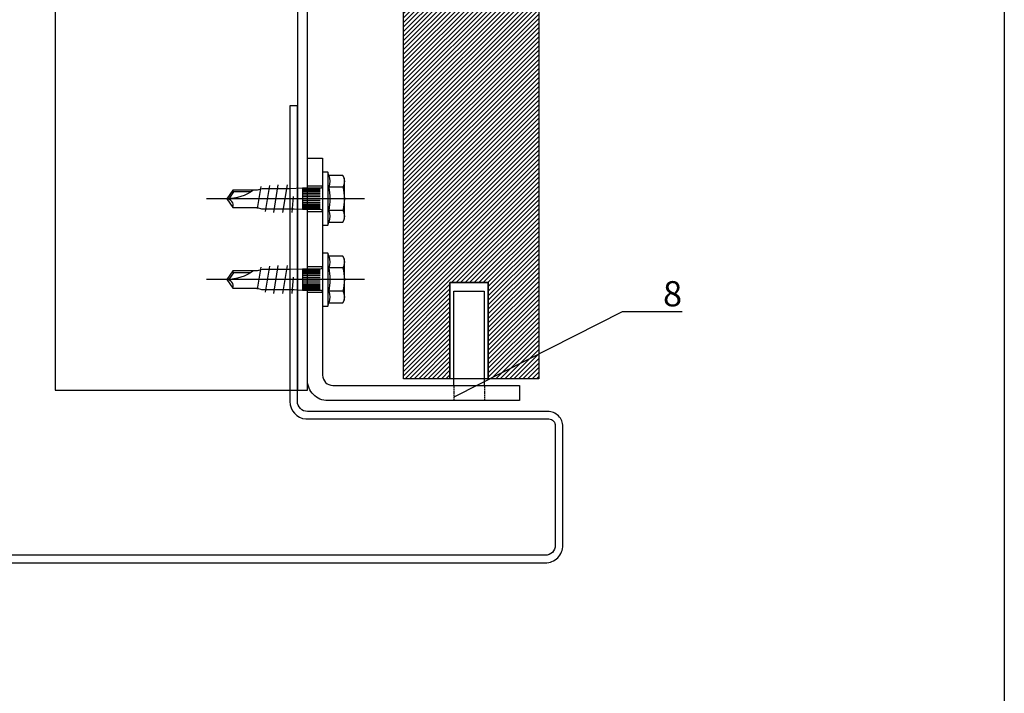
# Model space of a CAD drawing. Units: millimetres. Extents: x -358390 to -165483, y 96743 to 207920.
# Drawn here: x -179144 to -178949, y 204884 to 205017 of the extents above; entities that cross this region are included whole.
import ezdxf
from ezdxf import colors
from ezdxf.entities.mleader import LeaderData, LeaderLine
from ezdxf.enums import TextEntityAlignment as Align
from ezdxf.math import Vec2, Vec3

# ---------------------------------------------------------------- set-up
doc = ezdxf.new("R2010")
doc.units = ezdxf.units.MM
doc.linetypes.add('DASHED2', pattern=[0.375, 0.25, -0.125])
doc.layers.add('GIP-Ansichtsfenster', color=9, linetype='Continuous', plot=False)
for name, color, linetype in [('GIP-Bauseits', 8, 'Continuous'), ('GIP-Befestigungsmittel', 4, 'Continuous'), ('GIP-DIM-0', 12, 'Continuous'), ('GIP-Profile', 51, 'Continuous')]:
    doc.layers.add(name, color=color, linetype=linetype)
doc.styles.add('GIP-Text-45', font='calibri.ttf', dxfattribs={"width": 0.9, "height": 4.5})
doc.styles.get("Standard").update_dxf_attribs({"font": 'calibri.ttf'})

# ---------------------------------------------------------------- blocks, each defined once
blk = doc.blocks.new('*U206')
at = {"color": 1}
blk.add_lwpolyline([(0, 0), (-350, 0), (-350, 400), (0, 400)], close=True, dxfattribs=at)
at = {"color": 1, "style": 'GIP-Text-45', "width": 0.9}
blk.add_attdef('BEZEICHNUNG', text='', height=22.5, dxfattribs=at).set_placement((0, 0), align=Align.BOTTOM_RIGHT)
blk = doc.blocks.new('GIP-Rohbau_1')
at = {"layer": 'GIP-Ansichtsfenster'}
blk.add_blockref('*U206', (5404.81, -3130.46), dxfattribs=at)
blk = doc.blocks.new('1040-01')
for p, q in [((0, -5.45), (3, -5.45)), ((0, -10.55), (3, -10.55)), ((0, -21.45), (3, -21.45)), ((0, -26.55), (3, -26.55))]:
    blk.add_line(p, q)
at = {"linetype": 'DASHED2'}
for p, q in [((28.95, -45), (28.95, -48)), ((35.05, -45), (35.05, -48))]:
    blk.add_line(p, q, dxfattribs=at)
blk.add_lwpolyline([(3, 0), (3, -43, 0.414214), (5, -45), (42, -45), (42, -48), (4, -48, -0.414214), (0, -44), (0, 0)], format="xyb", close=True)
blk.add_lwpolyline([(28.2, -43.69), (28.2, -24.62), (35.8, -24.62), (35.8, -43.69)], close=True)
blk.add_lwpolyline([(29, -45), (29, -26.33), (35, -26.33), (35, -45)])
blk = doc.blocks.new('*U82')
at = {"color": 0, "linetype": 'ByBlock', "lineweight": -2}
blk.add_lwpolyline([(-4, 0), (27.3, 0)], dxfattribs=at)
blk = doc.blocks.new('EJO_ JT9-3H_5-5_5x19')
at = {"linetype": 'ByBlock'}
blk.add_lwpolyline([(-4.3, 4), (-3.99, 4.62), (-1.23, 4.62), (-1, 5.25), (0, 5.25), (0, -5.25), (-1, -5.25), (-1.23, -4.62), (-3.99, -4.62), (-4.3, -4)], close=True, dxfattribs=at)
for points in [[(-3.99, 4.62, 0.267949), (-3.99, 2.31, 0.133975), (-3.99, -2.31, 0.267949), (-3.99, -4.62)], [(-1.23, 4.62, 0.176327), (-1.23, 2.31, 0.088163), (-1.23, -2.31, 0.176327), (-1.23, -4.62)], [(0, 2.58, 0.414214), (0.5, 2.08), (4, 2.08), (6.55, 1.99), (11.98, 1.99), (13, 1.7), (17.81, 1.7), (19, 0), (17.81, -1.7), (13, -1.7), (12.1, -1.99), (5.64, -1.99), (4, -2.08), (0.5, -2.08, 0.414214), (0, -2.58)], [(13.7, 1.7, 0.156452), (19, 0)], [(17.81, -1.7, -0.520567), (19, 0)]]:
    blk.add_lwpolyline(points, format="xyb", dxfattribs=at)
for points in [[(-1, 5.25), (-1, -5.25)], [(-3.99, 2.31), (-1.23, 2.31)], [(0.5, 2.05), (4, 2.05)], [(0.5, 1.96), (4, 1.96)], [(4, 2.08), (4, -2.08)], [(7.89, -2.75), (6.98, 2.75)], [(9.7, -2.75), (8.79, 2.75)], [(10.54, 2.64), (11.38, -2.53)], [(12.23, 2.42), (13, -1.94)], [(0.5, 1.81), (4, 1.81)], [(0.5, 1.6), (4, 1.6)], [(0.5, 1.34), (4, 1.34)], [(0.5, 1.04), (4, 1.04)], [(0.5, 0.71), (4, 0.71)], [(0.5, 0.36), (4, 0.36)], [(0.5, 0), (4, 0)], [(5.86, 0.44), (6.08, -2.75)], [(14.23, 1.35), (17.63, 1.35), (18.57, 0.01)], [(17.63, 1.35), (17.81, 1.7)], [(0.5, -0.36), (4, -0.36)], [(0.5, -0.71), (4, -0.71)], [(0.5, -1.04), (4, -1.04)], [(0.5, -1.34), (4, -1.34)], [(0.5, -1.6), (4, -1.6)], [(0.5, -1.81), (4, -1.81)], [(-3.99, -2.31), (-1.23, -2.31)], [(0.5, -1.96), (4, -1.96)], [(0.5, -2.05), (4, -2.05)]]:
    blk.add_lwpolyline(points, dxfattribs=at)
blk.add_blockref('*U82', (-4.3, 0))
blk = doc.blocks.new('_Dot')
blk.add_hatch(color=0).paths.add_polyline_path([(-0.5, 0, 1), (0.5, 0, 1)])
at = {"color": 0}
blk.add_line((-1, 0), (-0.5, 0), dxfattribs=at)

msp = doc.modelspace()

# ---------------------------------------------------------------- block references
at = {"layer": 'GIP-Bauseits', "color": 1}
msp.add_blockref('GIP-Rohbau_1', (-184353.966, 207920.362), dxfattribs=at)

# ---------------------------------------------------------------- next in the draw order: hatches: boundary and pattern name
at = {"layer": 'GIP-Bauseits'}
h = msp.add_hatch(dxfattribs=at)
h.set_pattern_fill('ANSI31', color=256, scale=0.2)
h.set_pattern_definition([(45, (-9982.64, 2244.9161), (-0.449012806, 0.449012806), [])])
h.paths.add_polyline_path([(-179041.354, 205199.484), (-179068.154, 205199.484), (-179068.154, 204945.927), (-179058.954, 204945.927), (-179058.954, 204964.998), (-179051.354, 204964.998), (-179051.354, 204945.927), (-179041.354, 204945.927)])

# ---------------------------------------------------------------- next in the draw order: linework, layer by layer
msp.add_lwpolyline([(-179051.354, 204945.927), (-179051.354, 204964.998), (-179058.954, 204964.998), (-179058.954, 204945.927), (-179068.154, 204945.927), (-179068.154, 205199.484), (-179041.354, 205199.484), (-179041.354, 204945.927)], close=True, dxfattribs=at)
at = {"layer": 'GIP-Profile'}
msp.add_line((-179089.154, 206353.03), (-179089.154, 204943.655), dxfattribs=at)
msp.add_lwpolyline([(-179137.154, 205018.709), (-179137.154, 204959.959), (-179137.154, 204943.655), (-179087.154, 204943.655), (-179087.154, 206353.03)], dxfattribs=at)

# ---------------------------------------------------------------- next in the draw order: block references
msp.add_blockref('1040-01', (-179087.154, 204989.618))
at = {"layer": 'GIP-Befestigungsmittel', "xscale": -1}
for p in [(-179084.154, 204981.602), (-179084.154, 204965.602)]:
    msp.add_blockref('EJO_ JT9-3H_5-5_5x19', p, dxfattribs=at)

# ---------------------------------------------------------------- next in the draw order: leaders
at = {"layer": 'GIP-DIM-0'}
ml = msp.add_multileader_mtext('Standard', dxfattribs=at)
ml.set_content('8', color=142)
ml.set_leader_properties(color=256, linetype='ByLayer', lineweight=-1)
ml.set_arrow_properties(name='DOT')
ml.build(insert=Vec2(0, 0))
ml.multileader.update_dxf_attribs({"text_left_attachment_type": 6, "text_right_attachment_type": 6, "dogleg_length": 2, "arrow_head_size": 0.2, "scale": 2})
ctx = ml.context
ctx.base_point, ctx.scale, ctx.char_height, ctx.arrow_head_size, ctx.landing_gap_size, ctx.plane_origin = Vec3(-179020.751, 204959.278), 2, 5, 0.2, 4, Vec3(-171601.784, 209067.602)
ctx.left_attachment, ctx.right_attachment = 6, 6
notes = []
notes.append((ctx, [(1, (1, 1, 0), (-179024.751, 204959.278), (1, 0), 4, [(0, [(-179058.162, 204942.323)], 0, [])])]))
ctx.mtext.insert, ctx.mtext.flow_direction = Vec3(-179016.751, 204965.278), 5
ctx.mtext.has_bg_fill, ctx.mtext.bg_color, ctx.mtext.bg_scale_factor, ctx.mtext.bg_transparency, ctx.mtext.use_window_bg_color = 1, -1027028792, 1.5, 0, 1
for ctx, leaders in notes:
    for number, flags, end, landing, length, lines in leaders:
        leader = LeaderData()
        leader.index, (leader.has_last_leader_line, leader.has_dogleg_vector, leader.attachment_direction) = number, flags
        leader.last_leader_point, leader.dogleg_vector, leader.dogleg_length = Vec3(end), Vec3(landing), length
        for number, points, colour, breaks in lines:
            line = LeaderLine()
            line.index, line.vertices, line.color, line.breaks = number, Vec3.list(points), colors.encode_raw_color(colour), breaks
            leader.lines.append(line)
        ctx.leaders.append(leader)

# ---------------------------------------------------------------- next in the draw order: linework, layer by layer
at = {"flags": 128}
msp.add_lwpolyline([(-179089.154, 205000.004), (-179090.654, 205000.004), (-179090.654, 204941.459, 0.3889821), (-179087.458, 204937.972), (-179039.378, 204937.972, -0.4342765), (-179038.077, 204936.579), (-179038.077, 204912.959, -0.4142136), (-179040.077, 204910.959), (-179190.667, 204910.959), (-179190.667, 204909.459), (-179040.077, 204909.459, 0.4142136), (-179036.577, 204912.959), (-179036.577, 204936.459, 0.4142136), (-179039.577, 204939.459), (-179087.154, 204939.459, -0.4142136), (-179089.154, 204941.459), (-179089.154, 205000.004)], format="xyb", dxfattribs=at)

doc.saveas('drawing.dxf')
